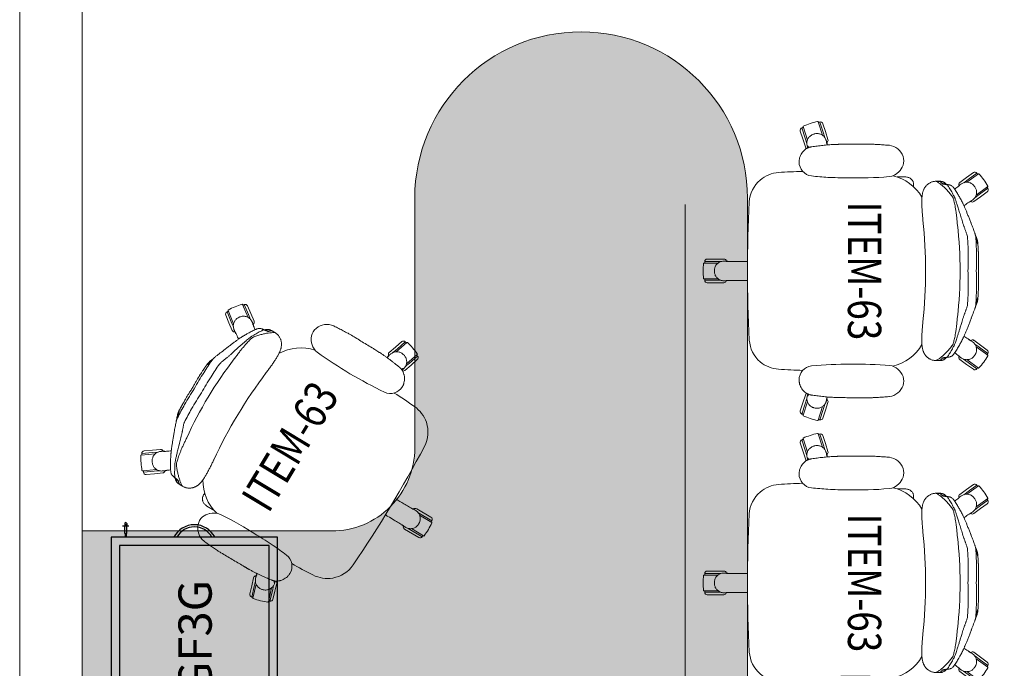
# Model space of a CAD drawing. Units: millimetres. Extents: x 3507 to 3893, y 995 to 1179.
# Drawn here: x 3521 to 3523, y 1068 to 1070 of the extents above; entities that cross this region are included whole.
import ezdxf
from ezdxf.enums import TextEntityAlignment as Align

# ---------------------------------------------------------------- set-up
doc = ezdxf.new("R2010")
doc.units = ezdxf.units.MM
doc.linetypes.add('HIDDEN2', pattern=[4.7625, 3.175, -1.5875])
for name, color, linetype in [('0 @ 1', 7, 'Continuous'), ('08', 8, 'Continuous'), ('ARMARIOS 270', 7, 'Continuous'), ('Gaveteiros Fixos', 7, 'Continuous'), ('RAVENA', 7, 'Continuous')]:
    doc.layers.add(name, color=color, linetype=linetype)
doc.layers.add('01', color=1, linetype='Continuous', lineweight=9)
doc.layers.add('Emobi', color=7, linetype='Continuous', lineweight=5)
doc.layers.add('AREA', color=13, linetype='Continuous', lineweight=9, plot=False)
doc.styles.add('CONCEITO-TXT', font='sanss___.ttf')

# ---------------------------------------------------------------- blocks, each defined once
blk = doc.blocks.new('terreo_amazon')
at = {"layer": '01', "color": 8}
for p, q in [((5.29, -29.88), (5.29, -44.31)), ((5.44, -29.88), (5.44, -44.31))]:
    blk.add_line(p, q, dxfattribs=at)
blk = doc.blocks.new('UFOPA63')
for p, q in [((-0.1825, 0.378), (-0.2027, 0.4058)), ((-0.1834, 0.3852), (-0.1987, 0.4062)), ((-0.1785, 0.3887), (-0.1903, 0.4049)), ((0.1786, 0.3887), (0.1903, 0.4049)), ((0.2027, 0.4058), (0.1825, 0.378)), ((0.1834, 0.3852), (0.1987, 0.4062)), ((-0.2198, 0.3587), (-0.2351, 0.3797)), ((-0.2334, 0.3834), (-0.2133, 0.3556)), ((-0.1756, 0.3745), (-0.1834, 0.3852)), ((-0.1668, 0.3725), (-0.1785, 0.3887)), ((0.1668, 0.3725), (0.1786, 0.3887)), ((0.1757, 0.3745), (0.1834, 0.3852)), ((0.2133, 0.3556), (0.2335, 0.3834)), ((0.2198, 0.3587), (0.2351, 0.3797)), ((-0.2247, 0.3552), (-0.2364, 0.3714)), ((-0.2129, 0.339), (-0.2247, 0.3552)), ((-0.2121, 0.3481), (-0.2198, 0.3587)), ((-0.1683, 0.3665), (-0.1683, 0.3665)), ((0.1684, 0.3665), (0.1683, 0.3665)), ((0.2121, 0.348), (0.2198, 0.3587)), ((0.2129, 0.339), (0.2247, 0.3552)), ((0.2247, 0.3552), (0.2364, 0.3714)), ((-0.2068, 0.3386), (-0.2068, 0.3386)), ((0.2068, 0.3386), (0.2068, 0.3386)), ((-0.215, 0.2827), (-0.215, 0.2915)), ((0.215, 0.2827), (0.215, 0.2915)), ((-0.2262, 0.2069), (-0.2262, 0.1909)), ((-0.3261, 0.0085), (-0.3587, -0.0021)), ((-0.3332, 0.0098), (-0.3579, 0.0018)), ((-0.335, 0.0155), (-0.354, 0.0094)), ((-0.316, 0.0217), (-0.335, 0.0155)), ((-0.3206, 0.0139), (-0.3332, 0.0098)), ((-0.3108, 0.0184), (-0.3108, 0.0184)), ((0.3108, 0.0184), (0.3108, 0.0184)), ((0.316, 0.0217), (0.335, 0.0155)), ((0.3207, 0.0139), (0.3332, 0.0098)), ((0.3587, -0.0021), (0.3261, 0.0085)), ((0.3332, 0.0098), (0.3579, 0.0018)), ((0.335, 0.0155), (0.3541, 0.0094)), ((-0.347, -0.0383), (-0.3143, -0.0277)), ((-0.3192, -0.033), (-0.344, -0.041)), ((-0.3174, -0.0387), (-0.3364, -0.0448)), ((-0.3067, -0.0289), (-0.3192, -0.033)), ((-0.2984, -0.0325), (-0.3174, -0.0387)), ((-0.2961, -0.0268), (-0.2961, -0.0268)), ((0.2961, -0.0268), (0.2961, -0.0268)), ((0.2984, -0.0325), (0.3174, -0.0387)), ((0.307, -0.029), (0.3193, -0.033)), ((0.3143, -0.0277), (0.347, -0.0383)), ((0.3174, -0.0387), (0.3364, -0.0448)), ((0.3193, -0.033), (0.344, -0.041)), ((-0.0285, -0.2286), (-0.0285, -0.2686)), ((-0.0237, -0.2246), (-0.0237, -0.2246)), ((-0.0225, -0.2357), (-0.0225, -0.2746)), ((0.0225, -0.2357), (0.0225, -0.2746)), ((0.0238, -0.2246), (0.0238, -0.2246)), ((0.0285, -0.2286), (0.0285, -0.2686)), ((-0.019, -0.2422), (-0.019, -0.2766)), ((0.019, -0.2766), (0.019, -0.2423))]:
    blk.add_line(p, q)
at = {"flags": 128}
blk.add_lwpolyline([(-0.2089, 0.2274), (-0.2072, 0.2275), (-0.2054, 0.2275), (-0.2036, 0.2275), (-0.2025, 0.2276)], dxfattribs=at)
for points in [[(-0.2623, -0.0477, 0.380528), (-0.2283, -0.0179, 0.00365), (-0.225, 0.0217, 0.016156), (-0.224, 0.0684, 0.030617), (-0.2268, 0.1688, 0.172341), (-0.2383, 0.1922)], [(0.254, 0.2022, 0.268972), (0.2271, 0.1707, 0.040228), (0.2283, -0.0179, 0.380302), (0.2623, -0.0477)], [(-0.2394, -0.0391, 0.009678), (-0.2366, -0.097, 0.163187), (-0.2183, -0.1415, 0.203716), (-0.1661, -0.1674, 0.026274), (0.1665, -0.1674, 0.202826), (0.2185, -0.1414, 0.154964), (0.2363, -0.097, 0.009729), (0.239, -0.0388)]]:
    blk.add_lwpolyline(points, format="xyb")
for centre, radius, start, end in [((-0.1016, 0.2343), 0.2, 120.8101, 131.1899), ((-0.2035, 0.4052), 0.00101, 36, 120.8101), ((-0.1952, 0.4013), 0.006, 36, 126), ((0.1952, 0.4013), 0.006, 54, 144), ((0.2035, 0.4052), 0.00101, 59.1899, 144), ((0.1016, 0.2343), 0.2, 48.8101, 59.1899), ((-0.2316, 0.3749), 0.006, 126, 216), ((-0.2326, 0.384), 0.00101, 131.1899, 216), ((0.2326, 0.384), 0.00101, 324, 48.8101), ((0.2316, 0.3749), 0.006, 324, 54), ((0, 0.0944), 0.3458, 125.8319, 126.1683), ((0, 0.0944), 0.3458, 125.8312, 126.1684), ((-0.1716, 0.369), 0.006, 317.1947, 36), ((0.1717, 0.369), 0.006, 144, 222.5678), ((0, 0.0944), 0.3458, 53.8318, 54.1683), ((-0.208, 0.3425), 0.006, 216, 294.5678), ((0, -0.6008), 0.9403, 83.2246, 96.7754), ((0.2081, 0.3425), 0.006, 245.1947, 324), ((-0.1954, 0.2917), 0.0196, 138.4321, 180.7312), ((-0.1902, 0.297), 0.0197, 157.2473, 180.9713), ((0.1903, 0.297), 0.0197, 359.0289, 22.6069), ((0.1954, 0.2917), 0.0196, 359.2689, 41.5447), ((-0.1225, 0.1531), 0.1092, 120.0146, 166.9745), ((0, -0.9168), 1.1733, 84.0119, 95.987), ((0.1225, 0.1531), 0.1092, 12.9245, 59.9997), ((-0.2622, 0.1642), 0.0401, 108.9296, 172.7429), ((-0.2646, 0.1741), 0.03, 69.2948, 110.7329), ((-0.2686, 0.1617), 0.043, 45.1365, 70.1059), ((0.2646, 0.1755), 0.0287, 68.1496, 111.664), ((0.2623, 0.1642), 0.0401, 7.3717, 71.1408), ((-0.3522, 0.0037), 0.006, 108, 198), ((-0.3141, 0.016), 0.006, 29.1947, 108), ((0.3142, 0.016), 0.006, 72, 150.5678), ((0.3522, 0.0037), 0.006, 342, 72), ((-0.3584, -0.0031), 0.00101, 108, 192.8101), ((-0.1644, 0.041), 0.2, 192.8101, 203.1899), ((0, 0.0944), 0.3458, 197.8319, 198.1683), ((0, 0.0944), 0.3458, 197.8312, 198.1684), ((0, 0.0944), 0.3458, 341.8312, 342.1684), ((0.1644, 0.041), 0.2, 336.8101, 347.1899), ((0.3584, -0.0031), 0.00101, 347.1899, 72), ((-0.3473, -0.0373), 0.00101, 203.1899, 288), ((-0.3383, -0.0391), 0.006, 198, 288), ((-0.3002, -0.0268), 0.006, 288, 338.3113), ((0.3003, -0.0268), 0.006, 201.681, 252), ((0.3383, -0.0391), 0.006, 252, 342), ((0.3473, -0.0373), 0.00101, 252, 336.8101), ((-0.0225, -0.2286), 0.006, 101.1947, 180), ((0.0225, -0.2286), 0.006, 0, 78.5678), ((0, 0.0944), 0.3458, 269.8319, 270.1685), ((0, 0.0944), 0.3458, 269.8312, 270.1684), ((-0.0225, -0.2686), 0.006, 180, 270), ((-0.018, -0.2766), 0.00101, 180, 264.8101), ((0, -0.0784), 0.2, 264.8101, 275.1899), ((0.018, -0.2766), 0.00101, 275.1899, 0), ((0.0225, -0.2686), 0.006, 270, 0)]:
    blk.add_arc(centre, radius, start, end)
for points in [[(-0.1987, 0.4062), (-0.2015, 0.4041)], [(0.2015, 0.4041), (0.1987, 0.4062)], [(-0.2323, 0.3818), (-0.2351, 0.3797)], [(-0.065, 0.3823), (-0.065, 0.3823)], [(0.0651, 0.3823), (0.0651, 0.3823)], [(0.2351, 0.3797), (0.2323, 0.3818)], [(-0.1683, 0.3665), (-0.1711, 0.3701)], [(-0.1109, 0.3472), (-0.0872, 0.3559)], [(-0.0837, 0.3771), (-0.081, 0.3783)], [(0.0837, 0.3771), (0.081, 0.3783)], [(0.1109, 0.3472), (0.0873, 0.3559)], [(0.0917, 0.3746), (0.0886, 0.3756)], [(0.1711, 0.3702), (0.1683, 0.3665)], [(0.1711, 0.3702), (0.1684, 0.3665)], [(-0.2093, 0.3424), (-0.2068, 0.3386)], [(-0.2093, 0.3424), (-0.2068, 0.3386)], [(0.2068, 0.3386), (0.2094, 0.3424)], [(-0.2155, 0.2907), (-0.2155, 0.2816)], [(-0.215, 0.2915), (-0.2099, 0.2967)], [(0.215, 0.2915), (0.2099, 0.2967)], [(0.2155, 0.2816), (0.2155, 0.2907)], [(-0.2379, 0.1918), (-0.2383, 0.1923)], [(-0.2262, 0.1909), (-0.2259, 0.1879)], [(0.2384, 0.1923), (0.2379, 0.1918)], [(-0.3046, 0.0552), (-0.3042, 0.0412)], [(0.3042, 0.0412), (0.3042, 0.0413)], [(-0.3579, 0.0018), (-0.3568, -0.0015)], [(-0.3108, 0.0184), (-0.3151, 0.0169)], [(-0.3029, 0.02), (-0.3075, 0.0185)], [(0.3076, 0.0185), (0.303, 0.02)], [(0.3151, 0.0169), (0.3108, 0.0184)], [(0.3151, 0.0169), (0.3108, 0.0184)], [(0.3568, -0.0015), (0.3579, 0.0018)], [(-0.3451, -0.0377), (-0.344, -0.041)], [(-0.3005, -0.0281), (-0.2961, -0.0268)], [(-0.3005, -0.028), (-0.2961, -0.0268)], [(-0.2964, -0.0249), (-0.2999, -0.0261)], [(-0.2961, -0.0268), (-0.2958, -0.0265)], [(-0.2961, -0.0268), (-0.2958, -0.0266)], [(0.2887, -0.0366), (0.2892, -0.036)], [(0.2958, -0.0265), (0.2961, -0.0268)], [(0.2958, -0.0266), (0.2961, -0.0268)], [(0.2961, -0.0268), (0.3005, -0.028)], [(0.2999, -0.0261), (0.2964, -0.0249)], [(0.344, -0.041), (0.3451, -0.0377)], [(-0.0237, -0.2246), (-0.0236, -0.2292)], [(0.0236, -0.2292), (0.0238, -0.2246)], [(0.0237, -0.2292), (0.0238, -0.2246)], [(-0.0225, -0.2746), (-0.019, -0.2746)], [(0.019, -0.2746), (0.0225, -0.2746)]]:
    blk.add_open_spline(points, degree=1)
for points, knots in [([(-0.1711, 0.3701), (-0.1711, 0.3701), (-0.172, 0.3713), (-0.1739, 0.3734), (-0.1772, 0.3758), (-0.1806, 0.3775), (-0.1843, 0.3787), (-0.1881, 0.3792), (-0.1919, 0.379), (-0.1957, 0.3783), (-0.1992, 0.3769), (-0.2014, 0.3755), (-0.2024, 0.3748), (-0.2024, 0.3748)], [0, 0, 0, 0, 0.000002, 0.128595, 0.238011, 0.347425, 0.456247, 0.565067, 0.673792, 0.782516, 0.891257, 0.999998, 1, 1, 1, 1]), ([(-0.0775, 0.379), (-0.0775, 0.379), (-0.0775, 0.379), (-0.0777, 0.3789), (-0.0781, 0.3788), (-0.0788, 0.3785), (-0.0798, 0.3782), (-0.0812, 0.3778), (-0.0828, 0.3773), (-0.0844, 0.3768), (-0.0862, 0.3763), (-0.0876, 0.3759), (-0.0884, 0.3757), (-0.0886, 0.3756)], [0, 0, 0, 0, 0.01283, 0.101996, 0.202372, 0.312911, 0.431708, 0.556443, 0.684889, 0.784126, 0.881961, 0.977478, 1, 1, 1, 1]), ([(-0.0759, 0.3802), (-0.076, 0.3801), (-0.0773, 0.3798), (-0.0791, 0.3791), (-0.0807, 0.3784), (-0.081, 0.3783)], [0, 0, 0, 0, 0.1177817, 0.8246258, 1, 1, 1, 1]), ([(-0.081, 0.3783), (-0.0803, 0.3785), (-0.079, 0.3789), (-0.0779, 0.3791), (-0.0773, 0.3791), (-0.0777, 0.3789), (-0.0779, 0.3789)], [0, 0, 0, 0, 0.249563, 0.499119, 0.749564, 1, 1, 1, 1]), ([(-0.0806, 0.3771), (-0.0793, 0.3774), (-0.0767, 0.3781), (-0.0733, 0.3791), (-0.0703, 0.38), (-0.0678, 0.3808), (-0.066, 0.3814), (-0.0648, 0.3819), (-0.0643, 0.3823), (-0.0648, 0.3823), (-0.065, 0.3823)], [0, 0, 0, 0, 0.097775, 0.195661, 0.315026, 0.434394, 0.554412, 0.674434, 0.843302, 1, 1, 1, 1]), ([(0, 0.3784), (0, 0.3784), (-0.0074, 0.3787), (-0.0222, 0.3791), (-0.0431, 0.379), (-0.0626, 0.3783), (-0.0746, 0.3775), (-0.0806, 0.3771)], [0, 0, 0, 0, 0.000001, 0.274725, 0.550045, 0.77486, 1, 1, 1, 1]), ([(-0.065, 0.3823), (-0.0654, 0.3822), (-0.0662, 0.3822), (-0.0673, 0.382), (-0.0685, 0.3819), (-0.0697, 0.3817), (-0.0709, 0.3815), (-0.0722, 0.3812), (-0.0738, 0.3808), (-0.075, 0.3805), (-0.0757, 0.3802), (-0.0759, 0.3802)], [0, 0, 0, 0, 0.048123, 0.114771, 0.191726, 0.282607, 0.392495, 0.529105, 0.705492, 0.94788, 1, 1, 1, 1]), ([(0, 0.3833), (-0.003, 0.3834), (-0.0088, 0.3836), (-0.0169, 0.3837), (-0.024, 0.3838), (-0.0301, 0.3837), (-0.0352, 0.3836), (-0.0393, 0.3835), (-0.0424, 0.3834), (-0.0445, 0.3834), (-0.0457, 0.3833), (-0.0466, 0.3833), (-0.0478, 0.3832), (-0.0495, 0.3832), (-0.0517, 0.3831), (-0.0551, 0.3829), (-0.0596, 0.3826), (-0.0632, 0.3824), (-0.065, 0.3823)], [0, 0, 0, 0, 0.138098, 0.26095, 0.368629, 0.461194, 0.538695, 0.601173, 0.648659, 0.681177, 0.694553, 0.705502, 0.72428, 0.751347, 0.786697, 0.830322, 0.911253, 1, 1, 1, 1]), ([(0.0651, 0.3823), (0.0647, 0.3823), (0.0629, 0.3824), (0.06, 0.3826), (0.0566, 0.3828), (0.054, 0.3829), (0.0521, 0.383), (0.0503, 0.3831), (0.048, 0.3832), (0.0449, 0.3834), (0.0409, 0.3835), (0.0361, 0.3836), (0.0305, 0.3837), (0.024, 0.3838), (0.0168, 0.3837), (0.0087, 0.3836), (0.003, 0.3834), (0, 0.3833)], [0, 0, 0, 0, 0.016384, 0.083915, 0.138264, 0.178794, 0.206576, 0.230371, 0.263457, 0.312519, 0.373802, 0.447331, 0.533138, 0.631261, 0.741743, 0.864635, 1, 1, 1, 1]), ([(0, 0.3784), (0, 0.3784), (0.0074, 0.3787), (0.0222, 0.3791), (0.0431, 0.379), (0.0626, 0.3783), (0.0746, 0.3775), (0.0806, 0.3771)], [0, 0, 0, 0, 0.000001, 0.274725, 0.550045, 0.77486, 1, 1, 1, 1]), ([(0.0806, 0.3771), (0.0793, 0.3774), (0.0768, 0.3781), (0.0733, 0.3791), (0.0703, 0.38), (0.0678, 0.3808), (0.066, 0.3814), (0.0648, 0.3819), (0.0643, 0.3823), (0.0648, 0.3823), (0.0651, 0.3823)], [0, 0, 0, 0, 0.097788, 0.195688, 0.315069, 0.434453, 0.554487, 0.674525, 0.843416, 1, 1, 1, 1]), ([(0.0759, 0.3802), (0.0753, 0.3804), (0.0741, 0.3807), (0.0724, 0.3811), (0.0709, 0.3815), (0.0696, 0.3817), (0.0684, 0.3819), (0.0671, 0.3821), (0.066, 0.3822), (0.0653, 0.3822), (0.0651, 0.3823)], [0, 0, 0, 0, 0.244803, 0.465725, 0.607229, 0.724086, 0.819996, 0.90038, 0.96937, 1, 1, 1, 1]), ([(0.0759, 0.3802), (0.0761, 0.3801), (0.0773, 0.3798), (0.0791, 0.3791), (0.0807, 0.3784), (0.081, 0.3783)], [0, 0, 0, 0, 0.117311, 0.824532, 1, 1, 1, 1]), ([(0.081, 0.3783), (0.0803, 0.3785), (0.079, 0.3789), (0.0779, 0.3791), (0.0774, 0.3791), (0.0777, 0.3789), (0.0779, 0.3789)], [0, 0, 0, 0, 0.249563, 0.499119, 0.749564, 1, 1, 1, 1]), ([(0.0886, 0.3756), (0.088, 0.3758), (0.0868, 0.3762), (0.085, 0.3767), (0.0834, 0.3771), (0.0818, 0.3776), (0.0804, 0.3781), (0.0791, 0.3785), (0.0782, 0.3787), (0.0777, 0.3789), (0.0775, 0.379), (0.0776, 0.379), (0.0776, 0.379)], [0, 0, 0, 0, 0.084694, 0.184048, 0.28478, 0.386617, 0.517363, 0.64686, 0.773261, 0.878913, 0.974372, 1, 1, 1, 1]), ([(0.2025, 0.3748), (0.2025, 0.3748), (0.2013, 0.3756), (0.199, 0.377), (0.1952, 0.3784), (0.1915, 0.3791), (0.1876, 0.3791), (0.1838, 0.3785), (0.1801, 0.3773), (0.1767, 0.3755), (0.1736, 0.3731), (0.1719, 0.3712), (0.1711, 0.3701), (0.1711, 0.3701)], [0, 0, 0, 0, 0.000002, 0.121323, 0.230528, 0.339734, 0.449628, 0.559525, 0.66964, 0.779757, 0.889878, 0.999998, 1, 1, 1, 1]), ([(-0.2041, 0.3736), (-0.2041, 0.3736), (-0.2052, 0.3728), (-0.2072, 0.371), (-0.2097, 0.3678), (-0.2115, 0.3645), (-0.2128, 0.3608), (-0.2134, 0.357), (-0.2133, 0.3531), (-0.2127, 0.3493), (-0.2113, 0.3457), (-0.2101, 0.3434), (-0.2093, 0.3424), (-0.2093, 0.3424)], [0, 0, 0, 0, 0.000002, 0.121323, 0.230528, 0.339734, 0.449628, 0.559525, 0.66964, 0.779757, 0.889878, 0.999998, 1, 1, 1, 1]), ([(-0.1683, 0.3665), (-0.169, 0.3674), (-0.1699, 0.3686), (-0.1708, 0.3698), (-0.1711, 0.3702)], [0, 0, 0, 0, 0.700007, 1, 1, 1, 1]), ([(-0.1147, 0.3658), (-0.1152, 0.3656), (-0.1173, 0.3648), (-0.1208, 0.3635), (-0.1252, 0.3618), (-0.1295, 0.3601), (-0.1336, 0.3584), (-0.1377, 0.3568), (-0.1416, 0.3552), (-0.1453, 0.3537), (-0.1487, 0.3523), (-0.1519, 0.3509), (-0.1549, 0.3496), (-0.1577, 0.3483), (-0.1603, 0.3472), (-0.1627, 0.346), (-0.1649, 0.345), (-0.1668, 0.344), (-0.1679, 0.3434), (-0.1684, 0.3431)], [0, 0, 0, 0, 0.023154, 0.084961, 0.146881, 0.208812, 0.270676, 0.332429, 0.39406, 0.455599, 0.517002, 0.57632, 0.63587, 0.695992, 0.756741, 0.818308, 0.881186, 0.946652, 1, 1, 1, 1]), ([(-0.1672, 0.3635), (-0.1673, 0.3637), (-0.1677, 0.3647), (-0.168, 0.3658), (-0.1683, 0.3665)], [0, 0, 0, 0, 0.235982, 1, 1, 1, 1]), ([(-0.165, 0.3604), (-0.1654, 0.3614), (-0.1662, 0.3636), (-0.1676, 0.3655), (-0.1683, 0.3665)], [0, 0, 0, 0, 0.4396718, 1, 1, 1, 1]), ([(-0.1566, 0.3488), (-0.1577, 0.3503), (-0.1613, 0.3552), (-0.1648, 0.3601), (-0.1672, 0.3635)], [0, 0, 0, 0, 0.303929, 1, 1, 1, 1]), ([(-0.0917, 0.3746), (-0.0953, 0.3732), (-0.103, 0.3703), (-0.1107, 0.3674), (-0.1147, 0.3658)], [0, 0, 0, 0, 0.475313, 1, 1, 1, 1]), ([(-0.0885, 0.3756), (-0.0891, 0.3755), (-0.0901, 0.3752), (-0.0911, 0.3748), (-0.0916, 0.3746)], [0, 0, 0, 0, 0.510375, 1, 1, 1, 1]), ([(-0.0806, 0.3771), (-0.0816, 0.377), (-0.0839, 0.3767), (-0.0866, 0.3762), (-0.0882, 0.3757), (-0.0885, 0.3756)], [0, 0, 0, 0, 0.365292, 0.880016, 1, 1, 1, 1]), ([(-0.0815, 0.3572), (-0.082, 0.3571), (-0.084, 0.3569), (-0.0858, 0.3563), (-0.0872, 0.3559)], [0, 0, 0, 0, 0.261332, 1, 1, 1, 1]), ([(-0.0815, 0.3572), (-0.0755, 0.3575), (-0.0634, 0.3583), (-0.0438, 0.359), (-0.0227, 0.3592), (-0.0076, 0.3587), (0, 0.3584)], [0, 0, 0, 0, 0.222498, 0.445309, 0.722351, 1, 1, 1, 1]), ([(0.0815, 0.3572), (0.0755, 0.3575), (0.0635, 0.3583), (0.0439, 0.359), (0.0227, 0.3592), (0.0076, 0.3587), (0, 0.3584)], [0, 0, 0, 0, 0.222498, 0.445309, 0.722351, 1, 1, 1, 1]), ([(0.0806, 0.3771), (0.0816, 0.377), (0.084, 0.3767), (0.0866, 0.3762), (0.0883, 0.3757), (0.0886, 0.3756)], [0, 0, 0, 0, 0.363229, 0.875045, 1, 1, 1, 1]), ([(0.0815, 0.3572), (0.082, 0.3571), (0.084, 0.3569), (0.0859, 0.3563), (0.0873, 0.3559)], [0, 0, 0, 0, 0.261332, 1, 1, 1, 1]), ([(0.1147, 0.3658), (0.114, 0.3661), (0.1087, 0.3681), (0.101, 0.3711), (0.094, 0.3737), (0.0917, 0.3746)], [0, 0, 0, 0, 0.0883202, 0.697506, 1, 1, 1, 1]), ([(0.1685, 0.3431), (0.1683, 0.3432), (0.1675, 0.3437), (0.166, 0.3445), (0.1638, 0.3455), (0.1616, 0.3466), (0.159, 0.3478), (0.1562, 0.349), (0.1533, 0.3503), (0.1501, 0.3517), (0.1468, 0.3531), (0.1433, 0.3545), (0.1395, 0.3561), (0.1356, 0.3576), (0.1316, 0.3593), (0.1274, 0.3609), (0.1231, 0.3626), (0.1188, 0.3642), (0.116, 0.3653), (0.1147, 0.3658)], [0, 0, 0, 0, 0.019044, 0.088472, 0.151544, 0.211778, 0.275427, 0.337443, 0.398523, 0.458952, 0.518829, 0.578038, 0.638321, 0.699358, 0.760585, 0.822025, 0.883664, 0.945454, 1, 1, 1, 1]), ([(0.1672, 0.3635), (0.1648, 0.3601), (0.1613, 0.3553), (0.1577, 0.3503), (0.1566, 0.3488)], [0, 0, 0, 0, 0.6954184, 1, 1, 1, 1]), ([(0.1684, 0.3665), (0.1677, 0.3657), (0.1665, 0.3639), (0.1654, 0.3618), (0.1651, 0.3606), (0.165, 0.3605)], [0, 0, 0, 0, 0.46419, 0.928395, 1, 1, 1, 1]), ([(0.1684, 0.3665), (0.1681, 0.3658), (0.1677, 0.3647), (0.1673, 0.3637), (0.1672, 0.3635)], [0, 0, 0, 0, 0.764018, 1, 1, 1, 1]), ([(0.2094, 0.3424), (0.2094, 0.3424), (0.2102, 0.3436), (0.2116, 0.3461), (0.2128, 0.3499), (0.2134, 0.3537), (0.2134, 0.3576), (0.2127, 0.3613), (0.2114, 0.3649), (0.2095, 0.3682), (0.207, 0.3712), (0.2051, 0.3729), (0.2041, 0.3736), (0.2041, 0.3736)], [0, 0, 0, 0, 0.000002, 0.128595, 0.238011, 0.347425, 0.456247, 0.565067, 0.673792, 0.782516, 0.891257, 0.999998, 1, 1, 1, 1]), ([(0.2041, 0.3736), (0.2041, 0.3736), (0.2041, 0.3736), (0.2041, 0.3736), (0.2041, 0.3736), (0.2041, 0.3736)], [0, 0, 0, 0, 0.035886, 0.517943, 1, 1, 1, 1]), ([(-0.2068, 0.3386), (-0.2061, 0.3381), (-0.2052, 0.3374), (-0.2044, 0.3368), (-0.2042, 0.3366)], [0, 0, 0, 0, 0.764018, 1, 1, 1, 1]), ([(-0.2068, 0.3386), (-0.2061, 0.3378), (-0.2048, 0.3361), (-0.2032, 0.3344), (-0.2021, 0.3337), (-0.202, 0.3336)], [0, 0, 0, 0, 0.464642, 0.929298, 1, 1, 1, 1]), ([(-0.2042, 0.3366), (-0.2017, 0.3332), (-0.1993, 0.3299), (-0.1968, 0.3264), (-0.1968, 0.3264)], [0, 0, 0, 0, 0.9930797, 1, 1, 1, 1]), ([(-0.1686, 0.3431), (-0.1695, 0.3426), (-0.172, 0.3412), (-0.1759, 0.339), (-0.18, 0.3367), (-0.1844, 0.3341), (-0.1888, 0.3315), (-0.1932, 0.3287), (-0.1968, 0.3264), (-0.1988, 0.325), (-0.1995, 0.3245)], [0, 0, 0, 0, 0.071036, 0.19947, 0.325361, 0.448724, 0.603289, 0.75618, 0.913728, 1, 1, 1, 1]), ([(-0.1783, 0.3256), (-0.1777, 0.3259), (-0.1764, 0.3264), (-0.1739, 0.3273), (-0.1709, 0.3284), (-0.1673, 0.3297), (-0.1634, 0.331), (-0.159, 0.3325), (-0.1542, 0.334), (-0.1489, 0.3357), (-0.1433, 0.3374), (-0.1373, 0.3393), (-0.131, 0.3412), (-0.1244, 0.3432), (-0.1177, 0.3452), (-0.1132, 0.3465), (-0.1109, 0.3472)], [0, 0, 0, 0, 0.069764, 0.13953, 0.211356, 0.283184, 0.352266, 0.421349, 0.492265, 0.563183, 0.635306, 0.707429, 0.781506, 0.855584, 0.927564, 1, 1, 1, 1]), ([(-0.1109, 0.3329), (-0.114, 0.3327), (-0.1203, 0.3321), (-0.1292, 0.3312), (-0.1378, 0.3302), (-0.1458, 0.329), (-0.1531, 0.3279), (-0.1598, 0.3266), (-0.1657, 0.3254), (-0.1708, 0.3241), (-0.1743, 0.323), (-0.1767, 0.3221), (-0.1778, 0.3217), (-0.1783, 0.3214)], [0, 0, 0, 0, 0.097436, 0.19519, 0.292631, 0.389608, 0.48689, 0.583869, 0.682345, 0.781136, 0.879611, 0.939806, 1, 1, 1, 1]), ([(0.1783, 0.3256), (0.1774, 0.326), (0.1757, 0.3267), (0.172, 0.3281), (0.1674, 0.3297), (0.162, 0.3315), (0.1558, 0.3335), (0.1489, 0.3357), (0.1413, 0.3381), (0.1331, 0.3406), (0.1251, 0.343), (0.1177, 0.3452), (0.1132, 0.3465), (0.1109, 0.3472)], [0, 0, 0, 0, 0.0942784, 0.1888703, 0.2831676, 0.3763999, 0.469911, 0.5631594, 0.6605216, 0.7581781, 0.8555513, 0.9277755, 1, 1, 1, 1]), ([(0.1109, 0.3329), (0.114, 0.3327), (0.1203, 0.3321), (0.1292, 0.3312), (0.1378, 0.3302), (0.1458, 0.329), (0.1532, 0.3279), (0.1598, 0.3266), (0.1657, 0.3254), (0.1708, 0.3241), (0.1743, 0.323), (0.1768, 0.3221), (0.1778, 0.3217), (0.1783, 0.3214)], [0, 0, 0, 0, 0.0974363, 0.1951897, 0.2926313, 0.3896076, 0.4868896, 0.5838691, 0.6823445, 0.7811362, 0.879611, 0.9398056, 1, 1, 1, 1]), ([(0.1995, 0.3245), (0.1988, 0.3251), (0.1966, 0.3266), (0.1927, 0.3291), (0.188, 0.332), (0.1831, 0.3349), (0.1785, 0.3376), (0.174, 0.3401), (0.1708, 0.3419), (0.1689, 0.343), (0.1686, 0.3431)], [0, 0, 0, 0, 0.095285, 0.264775, 0.427098, 0.583519, 0.735274, 0.853634, 0.978199, 1, 1, 1, 1]), ([(0.1968, 0.3264), (0.1968, 0.3264), (0.1993, 0.3299), (0.2018, 0.3332), (0.2042, 0.3366)], [0, 0, 0, 0, 0.005715, 1, 1, 1, 1]), ([(0.202, 0.3336), (0.2028, 0.3342), (0.2046, 0.3357), (0.206, 0.3376), (0.2068, 0.3386)], [0, 0, 0, 0, 0.44028, 1, 1, 1, 1]), ([(0.2042, 0.3366), (0.2044, 0.3368), (0.2053, 0.3374), (0.2061, 0.3381), (0.2068, 0.3386)], [0, 0, 0, 0, 0.235982, 1, 1, 1, 1]), ([(0.2068, 0.3386), (0.2074, 0.3395), (0.2082, 0.3407), (0.2091, 0.342), (0.2094, 0.3424)], [0, 0, 0, 0, 0.7, 1, 1, 1, 1]), ([(-0.1783, 0.3214), (-0.1811, 0.3192), (-0.1866, 0.3149), (-0.1939, 0.3084), (-0.2005, 0.3018), (-0.2062, 0.2954), (-0.2111, 0.289), (-0.2137, 0.2848), (-0.215, 0.2827)], [0, 0, 0, 0, 0.16625, 0.332522, 0.498771, 0.66584, 0.832932, 1, 1, 1, 1]), ([(-0.2099, 0.2967), (-0.2098, 0.2967), (-0.2096, 0.297), (-0.2091, 0.298), (-0.2085, 0.3), (-0.208, 0.3029), (-0.2076, 0.306), (-0.2073, 0.308), (-0.2073, 0.3085)], [0, 0, 0, 0, 0.072639, 0.261482, 0.450401, 0.679627, 0.908971, 1, 1, 1, 1]), ([(-0.2073, 0.3111), (-0.2074, 0.3106), (-0.2075, 0.3095), (-0.2077, 0.308), (-0.2079, 0.3066), (-0.208, 0.3056), (-0.2082, 0.3049), (-0.2083, 0.3045), (-0.2083, 0.3045), (-0.2083, 0.3045)], [0, 0, 0, 0, 0.134399, 0.314836, 0.495152, 0.647599, 0.786589, 0.911365, 1, 1, 1, 1]), ([(-0.2073, 0.3111), (-0.2073, 0.311), (-0.2075, 0.3102), (-0.2074, 0.3093), (-0.2073, 0.3086), (-0.2073, 0.3085)], [0, 0, 0, 0, 0.13388, 0.99122, 1, 1, 1, 1]), ([(-0.2073, 0.3085), (-0.207, 0.3087), (-0.2047, 0.3103), (-0.2007, 0.3128), (-0.195, 0.3162), (-0.1899, 0.3192), (-0.1843, 0.3223), (-0.1803, 0.3245), (-0.1783, 0.3256)], [0, 0, 0, 0, 0.037909, 0.319269, 0.489341, 0.659413, 0.829707, 1, 1, 1, 1]), ([(-0.2073, 0.3085), (-0.2073, 0.3086), (-0.2073, 0.3095), (-0.2073, 0.3116), (-0.2067, 0.3147), (-0.2055, 0.3177), (-0.2038, 0.3205), (-0.2019, 0.3227), (-0.2003, 0.3239), (-0.1995, 0.3245)], [0, 0, 0, 0, 0.001548, 0.153091, 0.331549, 0.515267, 0.680602, 0.850221, 1, 1, 1, 1]), ([(-0.2054, 0.3178), (-0.2055, 0.3175), (-0.206, 0.3166), (-0.2066, 0.3148), (-0.2072, 0.3128), (-0.2073, 0.3116), (-0.2073, 0.3111)], [0, 0, 0, 0, 0.122479, 0.459784, 0.798513, 1, 1, 1, 1]), ([(-0.1995, 0.3245), (-0.1996, 0.3245), (-0.2004, 0.324), (-0.2011, 0.3234), (-0.2017, 0.3227), (-0.2018, 0.3227)], [0, 0, 0, 0, 0.115285, 0.94097, 1, 1, 1, 1]), ([(0.2073, 0.3085), (0.207, 0.3087), (0.2047, 0.3103), (0.2007, 0.3128), (0.195, 0.3162), (0.1899, 0.3192), (0.1844, 0.3223), (0.1803, 0.3245), (0.1783, 0.3256)], [0, 0, 0, 0, 0.037909, 0.319269, 0.489341, 0.659413, 0.829707, 1, 1, 1, 1]), ([(0.1783, 0.3214), (0.1811, 0.3192), (0.1866, 0.3149), (0.194, 0.3084), (0.2005, 0.3018), (0.2062, 0.2954), (0.2111, 0.289), (0.2137, 0.2848), (0.215, 0.2827)], [0, 0, 0, 0, 0.16625, 0.332522, 0.498771, 0.66584, 0.832932, 1, 1, 1, 1]), ([(0.2016, 0.3228), (0.2011, 0.3233), (0.2004, 0.3239), (0.1997, 0.3244), (0.1995, 0.3245)], [0, 0, 0, 0, 0.811946, 1, 1, 1, 1]), ([(0.2073, 0.3085), (0.2073, 0.3086), (0.2074, 0.3095), (0.2073, 0.3116), (0.2067, 0.3147), (0.2055, 0.3178), (0.2038, 0.3205), (0.2019, 0.3228), (0.2003, 0.3239), (0.1995, 0.3245)], [0, 0, 0, 0, 0.001548, 0.153065, 0.334117, 0.515163, 0.682615, 0.850049, 1, 1, 1, 1]), ([(0.2073, 0.3111), (0.2073, 0.3114), (0.2072, 0.3125), (0.2068, 0.3144), (0.2062, 0.3163), (0.2056, 0.3174), (0.2054, 0.3178)], [0, 0, 0, 0, 0.133807, 0.482129, 0.833002, 1, 1, 1, 1]), ([(0.2073, 0.3111), (0.2073, 0.311), (0.2075, 0.3102), (0.2074, 0.3093), (0.2073, 0.3086), (0.2073, 0.3085)], [0, 0, 0, 0, 0.142122, 0.991304, 1, 1, 1, 1]), ([(0.2099, 0.2967), (0.2099, 0.2967), (0.2096, 0.297), (0.2091, 0.298), (0.2086, 0.3), (0.208, 0.3029), (0.2076, 0.306), (0.2074, 0.308), (0.2073, 0.3085)], [0, 0, 0, 0, 0.072639, 0.261482, 0.450401, 0.679627, 0.908971, 1, 1, 1, 1]), ([(0.2083, 0.3045), (0.2083, 0.3045), (0.2083, 0.3045), (0.2083, 0.3046), (0.2082, 0.305), (0.208, 0.3057), (0.2079, 0.3067), (0.2077, 0.3081), (0.2075, 0.3095), (0.2074, 0.3106), (0.2074, 0.3111)], [0, 0, 0, 0, 0.007038, 0.117017, 0.239645, 0.376745, 0.528469, 0.693238, 0.86808, 1, 1, 1, 1]), ([(-0.21, 0.3047), (-0.2102, 0.3045), (-0.2108, 0.3039), (-0.2117, 0.3027), (-0.2127, 0.3011), (-0.2136, 0.2994), (-0.2144, 0.2974), (-0.215, 0.2953), (-0.2154, 0.2931), (-0.2154, 0.2915), (-0.2155, 0.2907)], [0, 0, 0, 0, 0.08735, 0.21228, 0.336774, 0.463425, 0.59383, 0.727591, 0.863639, 1, 1, 1, 1]), ([(-0.2154, 0.2907), (-0.2154, 0.2908), (-0.2155, 0.2909), (-0.2152, 0.2912), (-0.215, 0.2915)], [0, 0, 0, 0, 0.265915, 1, 1, 1, 1]), ([(-0.2078, 0.3071), (-0.2083, 0.3066), (-0.2091, 0.3058), (-0.2098, 0.305), (-0.21, 0.3047)], [0, 0, 0, 0, 0.67758, 1, 1, 1, 1]), ([(0.2101, 0.3047), (0.2101, 0.3047), (0.2094, 0.3055), (0.2086, 0.3063), (0.2078, 0.3071)], [0, 0, 0, 0, 0.006064, 1, 1, 1, 1]), ([(0.2155, 0.2907), (0.2155, 0.2915), (0.2154, 0.293), (0.215, 0.2952), (0.2145, 0.2972), (0.2138, 0.2991), (0.2129, 0.3008), (0.212, 0.3022), (0.211, 0.3035), (0.2104, 0.3044), (0.21, 0.3047), (0.21, 0.3048)], [0, 0, 0, 0, 0.133434, 0.263714, 0.390764, 0.514425, 0.634674, 0.752203, 0.869079, 0.988451, 1, 1, 1, 1]), ([(0.2155, 0.2907), (0.2155, 0.2908), (0.2155, 0.2909), (0.2152, 0.2912), (0.215, 0.2915)], [0, 0, 0, 0, 0.263595, 1, 1, 1, 1]), ([(-0.215, 0.2827), (-0.2152, 0.2824), (-0.2156, 0.282), (-0.2155, 0.2816), (-0.2155, 0.2816)], [0, 0, 0, 0, 0.811162, 1, 1, 1, 1]), ([(-0.2155, 0.2816), (-0.2155, 0.2813), (-0.2155, 0.28), (-0.2153, 0.2776), (-0.2147, 0.2744), (-0.2139, 0.2714), (-0.2127, 0.2685), (-0.2113, 0.2658), (-0.2097, 0.2632), (-0.2079, 0.2609), (-0.2059, 0.2588), (-0.2039, 0.2569), (-0.2017, 0.2553), (-0.1995, 0.2538), (-0.1973, 0.2526), (-0.195, 0.2516), (-0.1927, 0.2506), (-0.1902, 0.2499), (-0.1876, 0.2492), (-0.1846, 0.2486), (-0.181, 0.248), (-0.1771, 0.2476), (-0.1729, 0.2474), (-0.1688, 0.2473), (-0.1645, 0.2473), (-0.1603, 0.2474), (-0.1559, 0.2475), (-0.1514, 0.2477), (-0.1469, 0.248), (-0.1424, 0.2483), (-0.1377, 0.2487), (-0.133, 0.2491), (-0.1283, 0.2495), (-0.1248, 0.2499), (-0.1228, 0.2501), (-0.1224, 0.2501)], [0, 0, 0, 0, 0.006054, 0.031722, 0.056917, 0.08169, 0.106088, 0.130161, 0.153959, 0.177896, 0.201414, 0.224222, 0.246987, 0.269801, 0.292859, 0.316473, 0.341116, 0.367484, 0.396594, 0.430012, 0.470232, 0.520062, 0.56356, 0.609053, 0.648691, 0.690232, 0.730231, 0.769182, 0.807378, 0.844989, 0.882124, 0.918654, 0.954984, 0.991274, 1, 1, 1, 1]), ([(0.1224, 0.2501), (0.1232, 0.25), (0.1256, 0.2498), (0.1296, 0.2494), (0.1343, 0.249), (0.139, 0.2486), (0.1435, 0.2482), (0.148, 0.2479), (0.1524, 0.2477), (0.1567, 0.2475), (0.1609, 0.2474), (0.165, 0.2473), (0.1691, 0.2473), (0.1733, 0.2474), (0.1775, 0.2477), (0.1816, 0.2481), (0.1852, 0.2487), (0.1884, 0.2494), (0.1912, 0.2501), (0.1937, 0.251), (0.1961, 0.2521), (0.1985, 0.2532), (0.2008, 0.2546), (0.2031, 0.2562), (0.2052, 0.2581), (0.2073, 0.2601), (0.2092, 0.2625), (0.2109, 0.265), (0.2124, 0.2678), (0.2137, 0.2707), (0.2146, 0.2738), (0.2152, 0.277), (0.2155, 0.2795), (0.2155, 0.2811), (0.2155, 0.2816)], [0, 0, 0, 0, 0.018135, 0.054561, 0.091074, 0.127719, 0.1645, 0.201369, 0.238748, 0.276719, 0.315413, 0.355038, 0.395944, 0.438815, 0.48593, 0.533968, 0.578666, 0.612991, 0.64292, 0.670009, 0.695332, 0.719635, 0.743413, 0.766962, 0.79043, 0.813872, 0.837541, 0.863581, 0.887194, 0.913185, 0.938748, 0.963847, 0.988534, 1, 1, 1, 1]), ([(0.215, 0.2827), (0.2153, 0.2824), (0.2156, 0.282), (0.2155, 0.2816), (0.2155, 0.2816)], [0, 0, 0, 0, 0.811162, 1, 1, 1, 1]), ([(-0.2089, 0.2274), (-0.2099, 0.2273), (-0.2119, 0.2272), (-0.2148, 0.2263), (-0.2174, 0.2248), (-0.2198, 0.2229), (-0.2219, 0.2206), (-0.2236, 0.2179), (-0.2249, 0.2149), (-0.2259, 0.2112), (-0.2261, 0.2085), (-0.2262, 0.2069)], [0, 0, 0, 0, 0.105706, 0.21141, 0.3171, 0.422797, 0.528911, 0.635029, 0.742356, 0.84968, 1, 1, 1, 1]), ([(-0.302, 0.1693), (-0.3021, 0.1685), (-0.3025, 0.1632), (-0.3032, 0.154), (-0.304, 0.1415), (-0.3045, 0.133), (-0.3047, 0.1284), (-0.3047, 0.1279)], [0, 0, 0, 0, 0.057506, 0.386351, 0.668944, 0.959605, 1, 1, 1, 1]), ([(0.3047, 0.1279), (0.3047, 0.1287), (0.3045, 0.1339), (0.304, 0.1431), (0.3031, 0.1556), (0.3024, 0.1643), (0.3021, 0.1689), (0.302, 0.1693)], [0, 0, 0, 0, 0.06067, 0.37035, 0.665853, 0.971811, 1, 1, 1, 1]), ([(-0.3047, 0.1279), (-0.3047, 0.1253), (-0.3047, 0.1175), (-0.3047, 0.1044), (-0.3047, 0.0888), (-0.3047, 0.0734), (-0.3046, 0.0622), (-0.3046, 0.0562), (-0.3046, 0.0552)], [0, 0, 0, 0, 0.107388, 0.322881, 0.538377, 0.753872, 0.958027, 1, 1, 1, 1]), ([(0.3046, 0.0552), (0.3046, 0.0578), (0.3047, 0.0656), (0.3047, 0.0787), (0.3047, 0.0944), (0.3048, 0.1097), (0.3048, 0.1209), (0.3048, 0.1269), (0.3048, 0.1279)], [0, 0, 0, 0, 0.107384, 0.322877, 0.538372, 0.753867, 0.958022, 1, 1, 1, 1]), ([(0.3042, 0.0413), (0.3042, 0.042), (0.3044, 0.0466), (0.3045, 0.0513), (0.3046, 0.0552)], [0, 0, 0, 0, 0.152066, 1, 1, 1, 1]), ([(-0.3042, 0.0412), (-0.3042, 0.0398), (-0.304, 0.0359), (-0.3037, 0.0297), (-0.3032, 0.0228), (-0.3026, 0.0159), (-0.3019, 0.0092), (-0.3011, 0.0026), (-0.3003, -0.004), (-0.2994, -0.0105), (-0.2988, -0.0152), (-0.2984, -0.0176), (-0.2983, -0.0181)], [0, 0, 0, 0, 0.072236, 0.1876926, 0.3014752, 0.4126508, 0.5249428, 0.6377571, 0.75093, 0.8642615, 0.9774467, 1, 1, 1, 1]), ([(0.2984, -0.0181), (0.2984, -0.0179), (0.2987, -0.0158), (0.2993, -0.0114), (0.3002, -0.005), (0.3011, 0.0016), (0.3018, 0.0083), (0.3025, 0.0151), (0.3032, 0.022), (0.3037, 0.0289), (0.304, 0.0353), (0.3042, 0.0394), (0.3042, 0.0412)], [0, 0, 0, 0, 0.006407, 0.118997, 0.23228, 0.346007, 0.459935, 0.573769, 0.687305, 0.80045, 0.911758, 1, 1, 1, 1]), ([(-0.3151, 0.0169), (-0.3151, 0.0169), (-0.3165, 0.0164), (-0.319, 0.0152), (-0.3223, 0.0128), (-0.325, 0.0101), (-0.3272, 0.007), (-0.3289, 0.0035), (-0.33, -0.0002), (-0.3304, -0.004), (-0.3302, -0.0078), (-0.3296, -0.0103), (-0.3292, -0.0115), (-0.3292, -0.0115)], [0, 0, 0, 0, 0.000002, 0.128595, 0.238011, 0.347425, 0.456247, 0.565067, 0.673792, 0.782516, 0.891257, 0.999998, 1, 1, 1, 1]), ([(-0.3108, 0.0184), (-0.3118, 0.0181), (-0.3132, 0.0176), (-0.3147, 0.0171), (-0.3151, 0.0169)], [0, 0, 0, 0, 0.7, 1, 1, 1, 1]), ([(-0.304, 0.0197), (-0.305, 0.0196), (-0.3073, 0.0195), (-0.3095, 0.0188), (-0.3108, 0.0184)], [0, 0, 0, 0, 0.439097, 1, 1, 1, 1]), ([(-0.3075, 0.0185), (-0.3078, 0.0185), (-0.3089, 0.0185), (-0.31, 0.0185), (-0.3108, 0.0184)], [0, 0, 0, 0, 0.235982, 1, 1, 1, 1]), ([(0.3108, 0.0184), (0.3098, 0.0187), (0.3077, 0.0193), (0.3054, 0.0197), (0.3042, 0.0197), (0.304, 0.0197)], [0, 0, 0, 0, 0.4639, 0.927814, 1, 1, 1, 1]), ([(0.3108, 0.0184), (0.31, 0.0185), (0.3089, 0.0185), (0.3078, 0.0185), (0.3076, 0.0185)], [0, 0, 0, 0, 0.764018, 1, 1, 1, 1]), ([(0.3292, -0.0115), (0.3292, -0.0115), (0.3297, -0.0101), (0.3302, -0.0075), (0.3304, -0.0035), (0.3299, 0.0003), (0.3287, 0.004), (0.327, 0.0075), (0.3247, 0.0106), (0.3219, 0.0132), (0.3187, 0.0154), (0.3163, 0.0165), (0.3151, 0.0169), (0.3151, 0.0169)], [0, 0, 0, 0, 0.000002, 0.121323, 0.230528, 0.339734, 0.449628, 0.559525, 0.66964, 0.779757, 0.889878, 0.999998, 1, 1, 1, 1]), ([(-0.3286, -0.0134), (-0.3286, -0.0134), (-0.3281, -0.0147), (-0.327, -0.0172), (-0.3248, -0.0205), (-0.3222, -0.0233), (-0.3191, -0.0256), (-0.3156, -0.0274), (-0.3119, -0.0285), (-0.3081, -0.0291), (-0.3042, -0.0289), (-0.3017, -0.0284), (-0.3005, -0.028), (-0.3005, -0.028)], [0, 0, 0, 0, 0.000002, 0.121323, 0.230528, 0.339734, 0.449628, 0.559525, 0.66964, 0.779757, 0.889878, 0.999998, 1, 1, 1, 1]), ([(-0.2983, -0.0181), (-0.2982, -0.0189), (-0.2978, -0.0206), (-0.2973, -0.0229), (-0.2967, -0.0245), (-0.2964, -0.0251)], [0, 0, 0, 0, 0.335401, 0.708362, 1, 1, 1, 1]), ([(0.2965, -0.0251), (0.2967, -0.0245), (0.2973, -0.0231), (0.2978, -0.0207), (0.2982, -0.019), (0.2983, -0.0182), (0.2983, -0.0181)], [0, 0, 0, 0, 0.24789, 0.644477, 0.979056, 1, 1, 1, 1]), ([(0.3005, -0.028), (0.3005, -0.028), (0.3019, -0.0285), (0.3047, -0.029), (0.3088, -0.029), (0.3126, -0.0284), (0.3162, -0.0272), (0.3195, -0.0254), (0.3226, -0.023), (0.3251, -0.0202), (0.3272, -0.0169), (0.3282, -0.0146), (0.3286, -0.0134), (0.3286, -0.0134)], [0, 0, 0, 0, 0.000002, 0.128595, 0.238011, 0.347425, 0.456247, 0.565067, 0.673792, 0.782516, 0.891257, 0.999998, 1, 1, 1, 1]), ([(-0.2999, -0.0261), (-0.2999, -0.0261), (-0.3, -0.0263), (-0.3, -0.0266), (-0.3001, -0.0269), (-0.3001, -0.0272), (-0.3002, -0.0275), (-0.3003, -0.0277), (-0.3004, -0.0279), (-0.3005, -0.028)], [0, 0, 0, 0, 0.13213, 0.277374, 0.451805, 0.574704, 0.721027, 0.867107, 1, 1, 1, 1]), ([(-0.2881, -0.0371), (-0.2886, -0.0367), (-0.2904, -0.0349), (-0.2931, -0.0316), (-0.2954, -0.0279), (-0.2961, -0.0257), (-0.2964, -0.025)], [0.5248047, 0.5248047, 0.5248047, 0.5248047, 0.5830387, 0.7718187, 0.9302877, 1, 1, 1, 1]), ([(-0.2881, -0.0371), (-0.2881, -0.0372), (-0.2866, -0.0387), (-0.2832, -0.0412), (-0.2778, -0.0443), (-0.2733, -0.0461), (-0.2696, -0.0468), (-0.2665, -0.0476), (-0.264, -0.0477), (-0.2623, -0.0477)], [0.0261929, 0.0261929, 0.0261929, 0.0261929, 0.0364996, 0.246495, 0.462072, 0.6752541, 0.740927, 0.8357111, 1, 1, 1, 1]), ([(0.2881, -0.0371), (0.2881, -0.0372), (0.2867, -0.0387), (0.2832, -0.0412), (0.2778, -0.0443), (0.2732, -0.0462), (0.2696, -0.0468), (0.2665, -0.0476), (0.264, -0.0477), (0.2623, -0.0477)], [0.0265517, 0.0265517, 0.0265517, 0.0265517, 0.0364996, 0.246495, 0.462072, 0.6752541, 0.7495888, 0.8357111, 1, 1, 1, 1]), ([(0.2881, -0.0371), (0.2886, -0.0367), (0.2904, -0.0349), (0.2931, -0.0316), (0.2954, -0.0279), (0.2962, -0.0257), (0.2964, -0.025)], [0.4589769, 0.4589769, 0.4589769, 0.4589769, 0.5253106, 0.7391833, 0.9187162, 1, 1, 1, 1]), ([(0.2961, -0.0268), (0.2972, -0.0271), (0.2986, -0.0275), (0.3001, -0.0279), (0.3005, -0.0281)], [0, 0, 0, 0, 0.7, 1, 1, 1, 1]), ([(0.3005, -0.028), (0.3004, -0.0278), (0.3001, -0.0273), (0.3001, -0.0267), (0.3, -0.0263), (0.2999, -0.0261)], [0, 0, 0, 0, 0.331119, 0.665526, 1, 1, 1, 1]), ([(-0.023, -0.1717), (-0.023, -0.1741), (-0.0229, -0.1823), (-0.0228, -0.1947), (-0.0228, -0.209), (-0.0228, -0.2173), (-0.0229, -0.2215)], [0, 0, 0, 0, 0.138417, 0.4895, 0.744621, 1, 1, 1, 1]), ([(0.0229, -0.2215), (0.0229, -0.2173), (0.0228, -0.209), (0.0229, -0.193), (0.0229, -0.1806), (0.023, -0.1723), (0.023, -0.1717)], [0, 0, 0, 0, 0.255209, 0.510677, 0.965549, 1, 1, 1, 1]), ([(-0.0228, -0.2178), (-0.0231, -0.2188), (-0.0237, -0.221), (-0.0237, -0.2233), (-0.0237, -0.2246)], [0, 0, 0, 0, 0.440413, 1, 1, 1, 1]), ([(-0.0229, -0.2215), (-0.0229, -0.2218), (-0.0232, -0.2228), (-0.0235, -0.2238), (-0.0237, -0.2246)], [0, 0, 0, 0, 0.235982, 1, 1, 1, 1]), ([(-0.0237, -0.2246), (-0.0237, -0.2257), (-0.0237, -0.2272), (-0.0236, -0.2287), (-0.0236, -0.2292)], [0, 0, 0, 0, 0.7, 1, 1, 1, 1]), ([(-0.0236, -0.2292), (-0.0236, -0.2292), (-0.0236, -0.2307), (-0.0232, -0.2335), (-0.022, -0.2374), (-0.0202, -0.2408), (-0.0179, -0.2438), (-0.0152, -0.2465), (-0.012, -0.2486), (-0.0085, -0.2502), (-0.0048, -0.2512), (-0.0023, -0.2514), (-0.001, -0.2514), (-0.001, -0.2514)], [0, 0, 0, 0, 0.000002, 0.128595, 0.238011, 0.347425, 0.456247, 0.565067, 0.673792, 0.782516, 0.891257, 0.999998, 1, 1, 1, 1]), ([(0.001, -0.2514), (0.001, -0.2514), (0.0024, -0.2514), (0.0051, -0.2511), (0.009, -0.25), (0.0124, -0.2484), (0.0156, -0.2461), (0.0183, -0.2434), (0.0206, -0.2403), (0.0223, -0.2368), (0.0233, -0.233), (0.0236, -0.2305), (0.0236, -0.2292), (0.0236, -0.2292)], [0, 0, 0, 0, 0.000002, 0.121323, 0.230528, 0.339734, 0.449628, 0.559525, 0.66964, 0.779757, 0.889878, 0.999998, 1, 1, 1, 1]), ([(0.0238, -0.2246), (0.0237, -0.2236), (0.0237, -0.2214), (0.0233, -0.2191), (0.0229, -0.2179), (0.0229, -0.2178)], [0, 0, 0, 0, 0.464715, 0.929445, 1, 1, 1, 1]), ([(0.0238, -0.2246), (0.0235, -0.2238), (0.0232, -0.2228), (0.0229, -0.2218), (0.0229, -0.2215)], [0, 0, 0, 0, 0.764018, 1, 1, 1, 1])]:
    blk.add_open_spline(points, degree=3, knots=knots)
at = {"style": 'CONCEITO-TXT', "width": 0.81509}
blk.add_text('ITEM-63', height=0.08, dxfattribs=at).set_placement((0, 0.0698), align=Align.CENTER)
at = {"layer": 'ARMARIOS 270', "style": 'CONCEITO-TXT', "flags": 1}
for tag, p in [('DESCRIÇÃO', (0.4242, -0.0375)), ('CODIGO', (0.4242, -0.1699))]:
    blk.add_attdef(tag, p, '', height=0.0919, dxfattribs=at)
blk = doc.blocks.new('GF03Gb')
at = {"linetype": 'HIDDEN2'}
for p, q in [((-0.07, 0.475), (-0.47, 0.475)), ((-0.47, 0.475), (-0.47, 0.015)), ((-0.07, 0.015), (-0.07, 0.475)), ((-0.09, 0.455), (-0.45, 0.455)), ((-0.45, 0.455), (-0.45, 0.035)), ((-0.09, 0.035), (-0.09, 0.455)), ((-0.45, 0.035), (-0.09, 0.035)), ((-0.47, 0.015), (-0.07, 0.015))]:
    blk.add_line(p, q, dxfattribs=at)
for p, q in [((-0.1075, 0.006), (-0.1075, -0.0127)), ((-0.1025, 0.006), (-0.1075, 0.006)), ((-0.106, 0.006), (-0.106, 0.015)), ((-0.104, 0.006), (-0.104, 0.015)), ((-0.1025, 0.006), (-0.1025, -0.0127)), ((-0.0975, -0.0127), (-0.1125, -0.0127)), ((-0.1075, -0.0177), (-0.1075, -0.0127)), ((-0.1025, -0.0177), (-0.1025, -0.0127))]:
    blk.add_line(p, q)
for centre, radius, start, end in [((-0.27, 0.0411), 0.0561, 207.7064, 332.2936), ((-0.27, 0.0376), 0.0476, 208.3295, 331.6705), ((-0.105, -0.0127), 0.0025, 180, 0), ((-0.105, -0.0177), 0.0025, 180, 0)]:
    blk.add_arc(centre, radius, start, end)
at = {"layer": '0 @ 1', "ltscale": 0.5, "style": 'CONCEITO-TXT'}
blk.add_text('GF3G', height=0.08, rotation=270, dxfattribs=at).set_placement((-0.3117, 0.3892))
at = {"layer": 'Gaveteiros Fixos', "style": 'CONCEITO-TXT', "flags": 1}
for tag, p in [('DESCRIÇÃO', (-1.2701, 0.1528)), ('CODIGO', (-1.2701, 0.0204))]:
    blk.add_attdef(tag, p, '', height=0.0919, dxfattribs=at)
blk = doc.blocks.new('UFOPA35E')
blk.add_line((-0.1512, 1.45), (-1.3848, 1.45))
blk.add_lwpolyline([(0, 1.45, 0.414214), (-0.15, 1.6), (-1.4, 1.6, 1), (-1.4, 0.8), (-0.8, 0.8, -0.414214), (-0.6, 0.6), (-0.6, 0), (0, 0)], format="xyb", close=True)
at = {"layer": 'Gaveteiros Fixos', "rotation": 270}
blk.add_blockref('GF03Gb', (-0.6, 0), dxfattribs=at)
at = {"style": 'CONCEITO-TXT'}
blk.add_text('ITEM-35', height=0.08, rotation=90, dxfattribs=at).set_placement((-0.052, 0.2785))
at = {"layer": 'RAVENA', "style": 'CONCEITO-TXT', "flags": 1}
for tag, p in [('DESCRIÇÃO', (0.6929, 0.1702)), ('CODIGO', (0.6929, 0.0358))]:
    blk.add_attdef(tag, p, '', height=0.0919, dxfattribs=at)

msp = doc.modelspace()

# ---------------------------------------------------------------- hatches: boundary and pattern name
at = {"layer": '08'}
h = msp.add_hatch(dxfattribs=at)
h.set_pattern_fill('AR-SAND', color=256, scale=0.001, angle=990)
h.set_pattern_definition([(307.5, (2453.06473, 4869.298512), (0.04894132373, 0.0016000313), [0, -0.038608, 0, -0.04318, 0, -0.041275]), (277.5, (2453.06473, 4869.29851), (0.0716825101, -0.0449523283), [0, -0.020828, 0, -0.034798, 0, -0.013335]), (237.5, (2453.06473, 4869.329754), (0.00014371847, -0.07909923702), [0, -0.0127, 0, -0.04572, 0, -0.05969]), (227.5, (2453.06473, 4869.329754), (0.0222929323, -0.0763556452), [0, -0.00635, 0, -0.029972, 0, -0.03429])])
h.paths.add_polyline_path([(3522.4091, 1067.6794, 0.414214), (3522.5591, 1067.8294), (3522.5591, 1069.0794, 1), (3521.7591, 1069.0794), (3521.7591, 1068.4794, -0.414214), (3521.5591, 1068.2794), (3520.9591, 1068.2794), (3520.9591, 1067.6794)])

# ---------------------------------------------------------------- linework, layer by layer
at = {"layer": 'AREA'}
msp.add_lwpolyline([(3520.9591, 1071.7394), (3524.6291, 1071.7394), (3524.6291, 1057.4594), (3520.9591, 1057.4594)], close=True, dxfattribs=at)

# ---------------------------------------------------------------- block references
msp.add_blockref('terreo_amazon', (3515.5191, 1101.6194))
at = {"layer": 'Emobi'}
for name, p, rotation in [('UFOPA35E', (3520.9591, 1067.6794), 270), ('UFOPA63', (3522.7309, 1068.9046), 270), ('UFOPA63', (3521.5532, 1068.4264), 58.95215144184441), ('UFOPA63', (3522.7309, 1068.1546), 270)]:
    msp.add_blockref(name, p, dxfattribs=dict(at, rotation=rotation))

doc.saveas('drawing.dxf')
